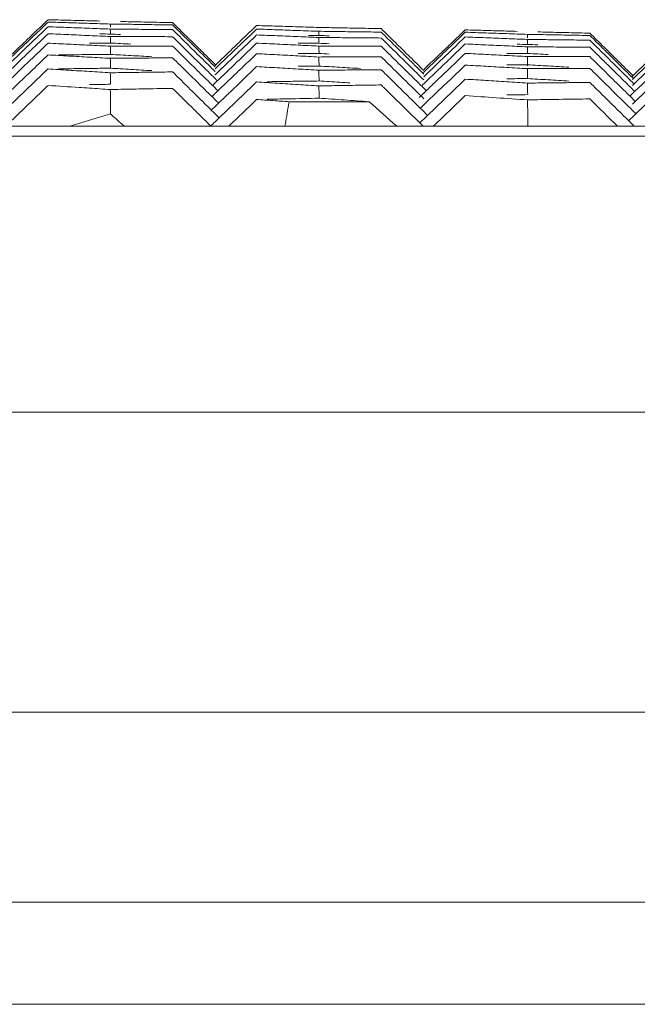
# Model space of a CAD drawing. Units: millimetres. Extents: x 10 to 4674, y 40 to 5366.
# Drawn here: x 4267 to 4297, y 741 to 790 of the extents above; entities that cross this region are included whole.
import ezdxf

# ---------------------------------------------------------------- set-up
doc = ezdxf.new("R2010")
doc.units = ezdxf.units.MM

msp = doc.modelspace()

# ---------------------------------------------------------------- linework, layer by layer
at = {"color": 7, "linetype": 'Continuous', "lineweight": 9}
for p, q in [((4280.017, 785.633), (4283.952, 785.633)), ((3709.463, 784.43), (4485.438, 784.43)), ((3708.963, 783.948), (4485.938, 783.948)), ((3708.491, 770.43), (4486.41, 770.43)), ((4257.602, 755.733), (4317.488, 755.733)), ((4310.832, 746.43), (4251.789, 746.43)), ((4248.665, 741.43), (4304.895, 741.43))]:
    msp.add_line(p, q, dxfattribs=at)
for points, start_tangent, end_tangent in [([(4268.206, 789.651), (4267.526, 789)], (-0.72227, -0.691611), (-0.72226, -0.691622)), ([(4268.206, 789.536), (4267.526, 788.885)], (-0.722252, -0.69163), (-0.722242, -0.691641)), ([(4268.206, 789.651), (4268.709, 789.638)], (0.999667, -0.025817), (0.999661, -0.026023)), ([(4268.206, 789.536), (4268.71, 789.52)], (0.999506, -0.031432), (0.999499, -0.031638)), ([(4268.709, 789.638), (4269.214, 789.625)], (0.999661, -0.026023), (0.999656, -0.02623)), ([(4268.71, 789.52), (4269.215, 789.504)], (0.999499, -0.031638), (0.999493, -0.031845)), ([(4269.214, 789.625), (4269.721, 789.612), (4270.744, 789.584)], (0.999656, -0.02623), (0.999639, -0.026856)), ([(4269.215, 789.504), (4269.723, 789.488), (4270.744, 789.455)], (0.999493, -0.031845), (0.999473, -0.032471)), ([(4270.744, 789.455), (4271.258, 789.438)], (0.999473, -0.032471), (0.999466, -0.032681)), ([(4271.258, 789.438), (4271.766, 789.431)], (0.9999, -0.014155), (0.999897, -0.014363)), ([(4271.26, 789.277), (4271.258, 789.438)], (-0.010675, 0.999943), (-0.010675, 0.999943)), ([(4271.761, 789.56), (4272.267, 789.55)], (0.9998, -0.019979), (0.999796, -0.020186)), ([(4271.766, 789.431), (4272.275, 789.424)], (0.999897, -0.014363), (0.999894, -0.014571)), ([(4272.267, 789.55), (4272.774, 789.54), (4273.796, 789.519)], (0.999796, -0.020186), (0.999783, -0.020812)), ([(4272.275, 789.424), (4272.783, 789.416), (4273.801, 789.401)], (0.999894, -0.014571), (0.999885, -0.015196)), ([(4273.796, 789.519), (4274.31, 789.508)], (0.999783, -0.020812), (0.999779, -0.021023)), ([(4273.801, 789.401), (4274.31, 789.393)], (0.999885, -0.015196), (0.999881, -0.015405)), ([(4274.31, 789.508), (4275.005, 788.824)], (0.712728, -0.701441), (0.712716, -0.701453)), ([(4274.31, 789.393), (4275.005, 788.709)], (0.712719, -0.70145), (0.712707, -0.701462)), ([(4267.526, 789), (4267.345, 788.826)], (-0.72226, -0.691622), (-0.722257, -0.691625)), ([(4268.206, 789.306), (4267.517, 788.646)], (-0.722216, -0.691668), (-0.722205, -0.691679)), ([(4268.206, 788.961), (4267.526, 788.31)], (-0.722162, -0.691724), (-0.722151, -0.691735)), ([(4268.206, 789.306), (4268.711, 789.288)], (0.999314, -0.037045), (0.999306, -0.037251)), ([(4268.206, 788.961), (4268.711, 788.94)], (0.99909, -0.042655), (0.999081, -0.042861)), ([(4268.711, 789.288), (4269.217, 789.269)], (0.999306, -0.037251), (0.999298, -0.037458)), ([(4268.711, 788.94), (4269.218, 788.918)], (0.999081, -0.042861), (0.999072, -0.043068)), ([(4269.217, 789.269), (4269.725, 789.25), (4270.745, 789.211)], (0.999298, -0.037458), (0.999275, -0.038083)), ([(4269.218, 788.918), (4269.726, 788.896), (4270.746, 788.852)], (0.999072, -0.043068), (0.999045, -0.043693)), ([(4270.745, 789.211), (4271.258, 789.191)], (0.999275, -0.038083), (0.999267, -0.038293)), ([(4271.258, 788.949), (4270.749, 788.952)], (-0.999989, 0.004591), (-0.99999, 0.004383)), ([(4271.258, 789.191), (4271.767, 789.187)], (0.999964, -0.008535), (0.999962, -0.008743)), ([(4271.261, 788.949), (4271.258, 789.191)], (-0.010647, 0.999943), (-0.010646, 0.999943)), ([(4271.763, 788.928), (4271.258, 788.949)], (-0.999099, 0.042435), (-0.999108, 0.042228)), ([(4271.767, 789.187), (4272.275, 789.182)], (0.999962, -0.008743), (0.99996, -0.008951)), ([(4272.275, 789.182), (4272.784, 789.178), (4273.801, 789.168)], (0.99996, -0.008951), (0.999954, -0.009576)), ([(4273.801, 789.168), (4274.31, 789.163)], (0.999954, -0.009576), (0.999952, -0.009785)), ([(4274.31, 789.163), (4275.005, 788.479)], (0.712701, -0.701468), (0.712689, -0.70148)), ([(4278.43, 788.906), (4277.655, 788.164)], (-0.722322, -0.691557), (-0.72231, -0.691569)), ([(4278.43, 789.366), (4277.741, 788.706)], (-0.722395, -0.691481), (-0.722384, -0.691492)), ([(4278.43, 789.193), (4277.751, 788.543)], (-0.722368, -0.691509), (-0.722357, -0.69152)), ([(4278.43, 789.366), (4278.933, 789.351)], (0.99955, -0.030002), (0.999544, -0.030208)), ([(4278.43, 789.193), (4278.934, 789.175)], (0.999366, -0.035615), (0.999358, -0.035822)), ([(4278.43, 788.906), (4278.935, 788.885)], (0.99915, -0.041226), (0.999141, -0.041433)), ([(4278.933, 789.351), (4279.439, 789.335)], (0.999544, -0.030208), (0.999537, -0.030415)), ([(4278.934, 789.175), (4279.44, 789.157)], (0.999358, -0.035822), (0.999351, -0.036029)), ([(4279.439, 789.335), (4279.946, 789.32), (4280.968, 789.288)], (0.999537, -0.030415), (0.999518, -0.031041)), ([(4279.44, 789.157), (4279.948, 789.139), (4280.969, 789.101)], (0.999351, -0.036029), (0.999328, -0.036654)), ([(4280.968, 789.288), (4281.482, 789.272)], (0.999518, -0.031041), (0.999512, -0.031251)), ([(4280.969, 789.101), (4281.482, 789.083)], (0.999328, -0.036654), (0.99932, -0.036864)), ([(4281.482, 789.272), (4281.987, 789.263)], (0.999832, -0.018342), (0.999828, -0.018549)), ([(4281.482, 789.083), (4281.992, 789.076)], (0.999919, -0.012723), (0.999916, -0.012932)), ([(4281.485, 788.881), (4281.482, 789.083)], (-0.01167, 0.999932), (-0.011669, 0.999932)), ([(4281.987, 789.263), (4282.493, 789.253)], (0.999828, -0.018549), (0.999824, -0.018756)), ([(4281.992, 789.076), (4282.501, 789.069)], (0.999916, -0.012932), (0.999914, -0.01314)), ([(4282.493, 789.253), (4283.001, 789.244), (4284.021, 789.224)], (0.999824, -0.018756), (0.999812, -0.019382)), ([(4282.501, 789.069), (4283.01, 789.063), (4284.027, 789.049)], (0.999914, -0.01314), (0.999905, -0.013765)), ([(4284.021, 789.224), (4284.534, 789.214)], (0.999812, -0.019382), (0.999808, -0.019592)), ([(4284.027, 789.049), (4284.534, 789.042)], (0.999905, -0.013765), (0.999902, -0.013973)), ([(4284.534, 789.214), (4285.23, 788.529)], (0.712559, -0.701613), (0.712547, -0.701624)), ([(4284.534, 789.042), (4285.23, 788.357)], (0.712545, -0.701626), (0.712534, -0.701638)), ([(4288.654, 789.152), (4287.975, 788.503)], (-0.72253, -0.691339), (-0.72252, -0.69135)), ([(4288.654, 789.037), (4287.975, 788.388)], (-0.722512, -0.691358), (-0.722502, -0.691369)), ([(4288.654, 789.152), (4289.158, 789.138)], (0.999592, -0.028572), (0.999586, -0.028778)), ([(4288.654, 789.037), (4289.158, 789.02)], (0.999415, -0.034186), (0.999408, -0.034392)), ([(4289.158, 789.138), (4289.663, 789.123)], (0.999586, -0.028778), (0.99958, -0.028985)), ([(4289.158, 789.02), (4289.664, 789.003)], (0.999408, -0.034392), (0.999401, -0.034599)), ([(4289.663, 789.123), (4290.17, 789.109), (4291.192, 789.078)], (0.99958, -0.028985), (0.999562, -0.029611)), ([(4289.664, 789.003), (4290.171, 788.985), (4291.193, 788.949)], (0.999401, -0.034599), (0.999379, -0.035225)), ([(4291.193, 788.949), (4291.706, 788.931)], (0.999379, -0.035225), (0.999372, -0.035435)), ([(4291.706, 788.931), (4292.217, 788.922)], (0.999857, -0.016911), (0.999853, -0.01712)), ([(4291.708, 788.77), (4291.706, 788.931)], (-0.012705, 0.999919), (-0.012705, 0.999919)), ([(4292.209, 789.052), (4292.714, 789.04)], (0.999742, -0.022735), (0.999737, -0.022942)), ([(4292.217, 788.922), (4292.728, 788.914)], (0.999853, -0.01712), (0.99985, -0.017329)), ([(4292.714, 789.04), (4293.222, 789.029), (4294.244, 789.005)], (0.999737, -0.022942), (0.999722, -0.023568)), ([(4292.728, 788.914), (4293.237, 788.905), (4294.252, 788.887)], (0.99985, -0.017329), (0.999839, -0.017954)), ([(4294.244, 789.005), (4294.758, 788.993)], (0.999722, -0.023568), (0.999717, -0.023779)), ([(4294.758, 788.993), (4295.454, 788.307)], (0.712396, -0.701777), (0.712385, -0.701789)), ([(4267.345, 788.826), (4266.846, 788.348)], (-0.722257, -0.691625), (-0.72225, -0.691633)), ([(4267.058, 788.436), (4266.846, 788.233)], (-0.722235, -0.691648), (-0.722231, -0.691652)), ([(4267.402, 788.766), (4267.058, 788.436)], (-0.72224, -0.691643), (-0.722235, -0.691648)), ([(4267.517, 788.646), (4267.173, 788.316)], (-0.722205, -0.691679), (-0.7222, -0.691684)), ([(4267.526, 788.885), (4267.402, 788.766)], (-0.722242, -0.691641), (-0.72224, -0.691643)), ([(4268.206, 788.502), (4267.526, 787.85)], (-0.722089, -0.6918), (-0.722079, -0.691811)), ([(4268.206, 788.502), (4268.712, 788.477)], (0.998835, -0.048262), (0.998825, -0.048469)), ([(4268.712, 788.477), (4269.218, 788.453)], (0.998825, -0.048469), (0.998815, -0.048676)), ([(4269.218, 788.453), (4269.726, 788.428), (4270.746, 788.378)], (0.998815, -0.048676), (0.998784, -0.0493)), ([(4270.75, 788.506), (4270.242, 788.505)], (-0.999999, -0.001239), (-0.999999, -0.001447)), ([(4270.746, 788.852), (4271.258, 788.829)], (0.999045, -0.043693), (0.999036, -0.043903)), ([(4271.258, 788.507), (4270.75, 788.506)], (-0.999999, -0.00103), (-0.999999, -0.001239)), ([(4271.262, 788.507), (4271.258, 788.829)], (-0.010632, 0.999943), (-0.01063, 0.999943)), ([(4271.258, 788.829), (4271.767, 788.828)], (0.999996, -0.002913), (0.999995, -0.003122)), ([(4271.764, 788.482), (4271.258, 788.507)], (-0.998845, 0.048042), (-0.998855, 0.047836)), ([(4272.27, 788.458), (4271.764, 788.482)], (-0.998835, 0.048249), (-0.998845, 0.048042)), ([(4271.767, 788.828), (4272.275, 788.826)], (0.999995, -0.003122), (0.999994, -0.00333)), ([(4272.275, 788.826), (4272.784, 788.824), (4273.801, 788.821)], (0.999994, -0.00333), (0.999992, -0.003955)), ([(4273.801, 788.821), (4274.31, 788.818)], (0.999992, -0.003955), (0.999991, -0.004164)), ([(4274.31, 788.818), (4275.005, 788.134)], (0.712674, -0.701495), (0.712663, -0.701507)), ([(4275.005, 788.824), (4275.172, 788.66)], (0.712716, -0.701453), (0.712713, -0.701455)), ([(4275.005, 788.709), (4275.115, 788.601)], (0.712707, -0.701462), (0.712705, -0.701464)), ([(4275.005, 788.479), (4275.345, 788.145)], (0.712689, -0.70148), (0.712684, -0.701486)), ([(4275.115, 788.601), (4275.46, 788.262)], (0.712705, -0.701464), (0.7127, -0.701469)), ([(4275.172, 788.66), (4275.517, 788.32)], (0.712713, -0.701455), (0.712708, -0.701461)), ([(4277.741, 788.706), (4277.425, 788.404)], (-0.722384, -0.691492), (-0.72238, -0.691497)), ([(4277.751, 788.543), (4277.511, 788.314)], (-0.722357, -0.69152), (-0.722354, -0.691524)), ([(4278.43, 788.504), (4277.751, 787.853)], (-0.722258, -0.691623), (-0.722248, -0.691634)), ([(4278.43, 788.504), (4278.936, 788.48)], (0.998903, -0.046834), (0.998893, -0.047041)), ([(4278.935, 788.885), (4279.442, 788.864)], (0.999141, -0.041433), (0.999133, -0.04164)), ([(4278.936, 788.48), (4279.442, 788.456)], (0.998893, -0.047041), (0.998883, -0.047248)), ([(4279.442, 788.864), (4279.949, 788.843), (4280.97, 788.8)], (0.999133, -0.04164), (0.999106, -0.042265)), ([(4279.442, 788.456), (4279.95, 788.432), (4280.97, 788.383)], (0.998883, -0.047248), (0.998853, -0.047872)), ([(4280.973, 788.497), (4280.465, 788.499)], (-0.999996, 0.00295), (-0.999996, 0.002742)), ([(4280.97, 788.8), (4281.482, 788.778)], (0.999106, -0.042265), (0.999098, -0.042474)), ([(4281.482, 788.496), (4280.973, 788.497)], (-0.999995, 0.003159), (-0.999996, 0.00295)), ([(4281.482, 788.881), (4280.974, 788.885)], (-0.999961, 0.00878), (-0.999963, 0.008572)), ([(4281.987, 788.86), (4281.482, 788.881)], (-0.999159, 0.041006), (-0.999167, 0.0408)), ([(4281.486, 788.496), (4281.482, 788.778)], (-0.011643, 0.999932), (-0.011641, 0.999932)), ([(4281.482, 788.778), (4281.991, 788.774)], (0.999975, -0.007102), (0.999973, -0.007311)), ([(4281.988, 788.472), (4281.482, 788.496)], (-0.998913, 0.046614), (-0.998923, 0.046408)), ([(4281.991, 788.774), (4282.5, 788.771)], (0.999973, -0.007311), (0.999972, -0.007519)), ([(4282.5, 788.771), (4283.008, 788.767), (4284.026, 788.759)], (0.999972, -0.007519), (0.999967, -0.008144)), ([(4284.026, 788.759), (4284.534, 788.754)], (0.999967, -0.008144), (0.999965, -0.008353)), ([(4284.534, 788.754), (4285.31, 787.99)], (0.712523, -0.701649), (0.71251, -0.701662)), ([(4285.23, 788.529), (4285.54, 788.224)], (0.712547, -0.701624), (0.712542, -0.701629)), ([(4287.975, 788.503), (4287.793, 788.328)], (-0.72252, -0.69135), (-0.722517, -0.691353)), ([(4288.654, 788.807), (4287.965, 788.148)], (-0.722476, -0.691396), (-0.722465, -0.691407)), ([(4288.654, 788.463), (4287.975, 787.813)], (-0.722421, -0.691453), (-0.722411, -0.691464)), ([(4288.654, 788.807), (4289.159, 788.787)], (0.999208, -0.039797), (0.9992, -0.040004)), ([(4288.654, 788.463), (4289.159, 788.44)], (0.998969, -0.045406), (0.998959, -0.045613)), ([(4289.159, 788.787), (4289.665, 788.767)], (0.9992, -0.040004), (0.999191, -0.040211)), ([(4289.159, 788.44), (4289.666, 788.416)], (0.998959, -0.045613), (0.99895, -0.04582)), ([(4289.665, 788.767), (4290.173, 788.747), (4291.194, 788.705)], (0.999191, -0.040211), (0.999166, -0.040836)), ([(4289.666, 788.416), (4290.174, 788.393), (4291.194, 788.346)], (0.99895, -0.04582), (0.998921, -0.046444)), ([(4291.194, 788.705), (4291.706, 788.684)], (0.999166, -0.040836), (0.999157, -0.041046)), ([(4291.706, 788.442), (4291.197, 788.446)], (-0.999973, 0.007348), (-0.999975, 0.00714)), ([(4291.709, 788.442), (4291.706, 788.684)], (-0.012666, 0.99992), (-0.012664, 0.99992)), ([(4291.706, 788.684), (4292.215, 788.678)], (0.999936, -0.011291), (0.999934, -0.0115)), ([(4292.211, 788.419), (4291.706, 788.442)], (-0.998979, 0.045186), (-0.998988, 0.04498)), ([(4292.215, 788.678), (4292.724, 788.672)], (0.999934, -0.0115), (0.999931, -0.011708)), ([(4292.724, 788.672), (4293.233, 788.666), (4294.25, 788.654)], (0.999931, -0.011708), (0.999924, -0.012333)), ([(4294.25, 788.654), (4294.758, 788.648)], (0.999924, -0.012333), (0.999921, -0.012541)), ([(4294.252, 788.887), (4294.758, 788.878)], (0.999839, -0.017954), (0.999835, -0.018161)), ([(4294.758, 788.878), (4295.454, 788.192)], (0.712387, -0.701786), (0.712376, -0.701798)), ([(4294.758, 788.648), (4295.454, 787.962)], (0.71237, -0.701805), (0.712358, -0.701816)), ([(4266.846, 788.348), (4266.165, 787.697)], (-0.72225, -0.691633), (-0.722239, -0.691643)), ([(4266.846, 788.233), (4266.165, 787.582)], (-0.722231, -0.691652), (-0.722221, -0.691662)), ([(4266.846, 788.003), (4266.165, 787.352)], (-0.722195, -0.691689), (-0.722185, -0.6917)), ([(4267.173, 788.316), (4266.846, 788.003)], (-0.7222, -0.691684), (-0.722195, -0.691689)), ([(4267.345, 788.136), (4266.846, 787.658)], (-0.722148, -0.691738), (-0.722141, -0.691746)), ([(4267.526, 788.31), (4267.345, 788.136)], (-0.722151, -0.691735), (-0.722148, -0.691738)), ([(4270.241, 787.942), (4269.732, 787.938), (4268.715, 787.931)], (-0.999975, -0.00707), (-0.99997, -0.007695)), ([(4270.749, 787.946), (4270.241, 787.942)], (-0.999976, -0.006861), (-0.999975, -0.00707)), ([(4270.746, 788.378), (4271.258, 788.352)], (0.998784, -0.0493), (0.998774, -0.049509)), ([(4271.258, 787.949), (4270.749, 787.946)], (-0.999978, -0.006653), (-0.999976, -0.006861)), ([(4271.258, 788.352), (4271.767, 788.354)], (0.999996, 0.002709), (0.999997, 0.0025)), ([(4271.263, 787.949), (4271.258, 788.352)], (-0.010629, 0.999944), (-0.010627, 0.999944)), ([(4271.764, 787.922), (4271.258, 787.949)], (-0.99856, 0.053647), (-0.998571, 0.05344)), ([(4271.767, 788.354), (4272.276, 788.355)], (0.999997, 0.0025), (0.999997, 0.002292)), ([(4272.276, 788.355), (4272.785, 788.356), (4273.802, 788.358)], (0.999997, 0.002292), (0.999999, 0.001666)), ([(4273.802, 788.358), (4274.31, 788.359)], (0.999999, 0.001666), (0.999999, 0.001458)), ([(4274.31, 788.359), (4275.005, 787.675)], (0.712639, -0.701531), (0.712627, -0.701543)), ([(4275.005, 788.134), (4275.172, 787.97)], (0.712663, -0.701507), (0.71266, -0.70151)), ([(4275.172, 787.97), (4275.575, 787.574)], (0.71266, -0.70151), (0.712653, -0.701517)), ([(4275.345, 788.145), (4275.7, 787.796)], (0.712684, -0.701486), (0.712678, -0.701492)), ([(4275.46, 788.262), (4275.7, 788.026)], (0.7127, -0.701469), (0.712696, -0.701473)), ([(4275.517, 788.32), (4275.7, 788.141)], (0.712708, -0.701461), (0.712705, -0.701464)), ([(4275.7, 788.141), (4276.415, 787.437)], (0.712705, -0.701464), (0.712693, -0.701476)), ([(4275.7, 788.026), (4276.394, 787.342)], (0.712696, -0.701473), (0.712684, -0.701485)), ([(4277.071, 788.064), (4276.391, 787.414)], (-0.722374, -0.691502), (-0.722364, -0.691513)), ([(4277.425, 788.404), (4277.071, 788.064)], (-0.72238, -0.691497), (-0.722374, -0.691502)), ([(4277.511, 788.314), (4277.071, 787.892)], (-0.722354, -0.691524), (-0.722347, -0.691531)), ([(4277.655, 788.164), (4277.282, 787.806)], (-0.72231, -0.691569), (-0.722305, -0.691575)), ([(4278.43, 787.986), (4277.751, 787.335)], (-0.722177, -0.691709), (-0.722166, -0.69172)), ([(4278.43, 787.986), (4278.936, 787.96)], (0.998624, -0.052439), (0.998613, -0.052646)), ([(4278.936, 787.96), (4279.443, 787.933)], (0.998613, -0.052646), (0.998602, -0.052853)), ([(4279.443, 787.933), (4279.951, 787.906), (4280.971, 787.851)], (0.998602, -0.052853), (0.998569, -0.053477)), ([(4280.974, 787.994), (4280.466, 787.993)], (-0.999996, -0.002672), (-0.999996, -0.00288)), ([(4280.97, 788.383), (4281.482, 788.359)], (0.998853, -0.047872), (0.998843, -0.048081)), ([(4281.482, 787.996), (4280.974, 787.994)], (-0.999997, -0.002463), (-0.999996, -0.002672)), ([(4281.487, 787.996), (4281.482, 788.359)], (-0.011628, 0.999932), (-0.011626, 0.999932)), ([(4281.482, 788.359), (4281.991, 788.358)], (0.999999, -0.001481), (0.999999, -0.001689)), ([(4281.988, 787.969), (4281.482, 787.996)], (-0.998636, 0.05222), (-0.998646, 0.052013)), ([(4281.991, 788.358), (4282.499, 788.357)], (0.999999, -0.001689), (0.999998, -0.001897)), ([(4282.499, 788.357), (4283.008, 788.356), (4284.025, 788.353)], (0.999998, -0.001897), (0.999997, -0.002523)), ([(4284.025, 788.353), (4284.534, 788.352)], (0.999997, -0.002523), (0.999996, -0.002731)), ([(4284.534, 788.352), (4285.23, 787.667)], (0.712492, -0.70168), (0.71248, -0.701692)), ([(4285.23, 788.357), (4285.454, 788.136)], (0.712534, -0.701638), (0.71253, -0.701642)), ([(4285.31, 787.99), (4285.684, 787.622)], (0.71251, -0.701662), (0.712504, -0.701668)), ([(4285.454, 788.136), (4285.925, 787.672)], (0.71253, -0.701642), (0.712522, -0.70165)), ([(4285.54, 788.224), (4285.925, 787.845)], (0.712542, -0.701629), (0.712536, -0.701636)), ([(4287.793, 788.328), (4287.296, 787.853)], (-0.722517, -0.691353), (-0.72251, -0.691361)), ([(4287.506, 787.938), (4287.296, 787.738)], (-0.722495, -0.691376), (-0.722492, -0.69138)), ([(4287.85, 788.268), (4287.506, 787.938)], (-0.7225, -0.691371), (-0.722495, -0.691376)), ([(4287.965, 788.148), (4287.621, 787.818)], (-0.722465, -0.691407), (-0.72246, -0.691413)), ([(4288.654, 788.003), (4287.749, 787.136)], (-0.722348, -0.69153), (-0.722334, -0.691544)), ([(4287.975, 788.388), (4287.85, 788.268)], (-0.722502, -0.691369), (-0.7225, -0.691371)), ([(4288.654, 788.003), (4289.16, 787.977)], (0.998698, -0.051012), (0.998687, -0.051218)), ([(4289.16, 787.977), (4289.667, 787.951)], (0.998687, -0.051218), (0.998677, -0.051425)), ([(4289.667, 787.951), (4290.175, 787.925), (4291.194, 787.872)], (0.998677, -0.051425), (0.998645, -0.05205)), ([(4291.198, 788), (4290.689, 788.001)], (-0.999999, 0.001518), (-0.999999, 0.001309)), ([(4291.194, 788.346), (4291.706, 788.322)], (0.998921, -0.046444), (0.998911, -0.046654)), ([(4291.706, 787.999), (4291.198, 788)], (-0.999999, 0.001726), (-0.999999, 0.001518)), ([(4291.71, 787.999), (4291.706, 788.322)], (-0.012639, 0.99992), (-0.012637, 0.99992)), ([(4291.706, 788.322), (4292.215, 788.319)], (0.999984, -0.00567), (0.999983, -0.005878)), ([(4292.212, 787.974), (4291.706, 787.999)], (-0.998709, 0.050792), (-0.99872, 0.050586)), ([(4292.718, 787.948), (4292.212, 787.974)], (-0.998699, 0.050999), (-0.998709, 0.050792)), ([(4292.215, 788.319), (4292.723, 788.316)], (0.999983, -0.005878), (0.999981, -0.006087)), ([(4292.723, 788.316), (4293.232, 788.313), (4294.249, 788.306)], (0.999981, -0.006087), (0.999977, -0.006712)), ([(4294.249, 788.306), (4294.758, 788.303)], (0.999977, -0.006712), (0.999976, -0.006921)), ([(4294.758, 788.303), (4295.454, 787.617)], (0.712343, -0.701832), (0.712331, -0.701843)), ([(4295.454, 788.307), (4295.62, 788.143)], (0.712385, -0.701789), (0.712382, -0.701792)), ([(4295.454, 788.192), (4295.563, 788.085)], (0.712376, -0.701798), (0.712374, -0.7018)), ([(4295.454, 787.962), (4295.793, 787.628)], (0.712358, -0.701816), (0.712352, -0.701822)), ([(4295.563, 788.085), (4295.908, 787.745)], (0.712374, -0.7018), (0.712368, -0.701806)), ([(4295.62, 788.143), (4295.965, 787.803)], (0.712382, -0.701792), (0.712376, -0.701798)), ([(4266.846, 787.658), (4266.166, 787.007)], (-0.722141, -0.691746), (-0.72213, -0.691757)), ([(4267.172, 787.511), (4266.846, 787.198)], (-0.722073, -0.691817), (-0.722068, -0.691822)), ([(4267.526, 787.85), (4267.172, 787.511)], (-0.722079, -0.691811), (-0.722073, -0.691817)), ([(4268.206, 787.927), (4267.46, 787.211)], (-0.721999, -0.691895), (-0.721987, -0.691907)), ([(4268.206, 787.927), (4268.712, 787.899)], (0.998548, -0.053866), (0.998537, -0.054073)), ([(4268.712, 787.899), (4269.219, 787.872)], (0.998537, -0.054073), (0.998526, -0.05428)), ([(4269.219, 787.872), (4269.727, 787.844), (4270.746, 787.788)], (0.998526, -0.05428), (0.998492, -0.054904)), ([(4270.746, 787.788), (4271.258, 787.76)], (0.998492, -0.054904), (0.99848, -0.055113)), ([(4271.258, 787.76), (4271.767, 787.764)], (0.999965, 0.008331), (0.999967, 0.008123)), ([(4271.263, 787.276), (4271.258, 787.76)], (-0.010639, 0.999943), (-0.010637, 0.999943)), ([(4273.288, 787.84), (4272.779, 787.867), (4271.764, 787.922)], (-0.998526, 0.054269), (-0.99856, 0.053647)), ([(4271.767, 787.764), (4272.275, 787.769)], (0.999967, 0.008123), (0.999969, 0.007915)), ([(4272.275, 787.769), (4272.784, 787.772), (4273.801, 787.78)], (0.999969, 0.007915), (0.999973, 0.007289)), ([(4273.801, 787.78), (4274.31, 787.784)], (0.999973, 0.007289), (0.999975, 0.007081)), ([(4274.31, 787.784), (4275.058, 787.048)], (0.712594, -0.701577), (0.712582, -0.701589)), ([(4275.005, 787.675), (4275.345, 787.34)], (0.712627, -0.701543), (0.712621, -0.701549)), ([(4275.575, 787.574), (4275.7, 787.451)], (0.712653, -0.701517), (0.712651, -0.701519)), ([(4275.7, 787.796), (4276.394, 787.112)], (0.712678, -0.701492), (0.712666, -0.701503)), ([(4275.7, 787.451), (4276.394, 786.767)], (0.712651, -0.701519), (0.71264, -0.70153)), ([(4277.071, 787.892), (4276.391, 787.241)], (-0.722347, -0.691531), (-0.722336, -0.691542)), ([(4277.071, 787.604), (4276.392, 786.954)], (-0.722301, -0.691578), (-0.722291, -0.691589)), ([(4277.282, 787.806), (4277.071, 787.604)], (-0.722305, -0.691575), (-0.722301, -0.691578)), ([(4277.483, 787.596), (4277.071, 787.202)], (-0.722244, -0.691638), (-0.722238, -0.691645)), ([(4277.751, 787.853), (4277.483, 787.596)], (-0.722248, -0.691634), (-0.722244, -0.691638)), ([(4280.971, 787.851), (4281.482, 787.824)], (0.998569, -0.053477), (0.998558, -0.053686)), ([(4281.482, 787.824), (4281.991, 787.826)], (0.999991, 0.004142), (0.999992, 0.003933)), ([(4281.487, 787.38), (4281.482, 787.824)], (-0.011627, 0.999932), (-0.011624, 0.999932)), ([(4281.991, 787.826), (4282.5, 787.828)], (0.999992, 0.003933), (0.999993, 0.003725)), ([(4282.5, 787.828), (4283.009, 787.83), (4284.026, 787.833)], (0.999993, 0.003725), (0.999995, 0.003099)), ([(4284.026, 787.833), (4284.534, 787.835)], (0.999995, 0.003099), (0.999996, 0.002891)), ([(4284.534, 787.835), (4285.23, 787.15)], (0.712452, -0.701721), (0.71244, -0.701733)), ([(4285.23, 787.667), (4285.483, 787.418)], (0.71248, -0.701692), (0.712476, -0.701696)), ([(4285.684, 787.622), (4285.925, 787.385)], (0.712504, -0.701668), (0.7125, -0.701672)), ([(4285.925, 787.845), (4286.62, 787.16)], (0.712536, -0.701636), (0.712524, -0.701648)), ([(4285.925, 787.672), (4286.62, 786.988)], (0.712522, -0.70165), (0.712511, -0.701661)), ([(4287.296, 787.738), (4286.618, 787.088), (4286.567, 787.04)], (-0.722492, -0.69138), (-0.72248, -0.691391)), ([(4287.296, 787.853), (4286.617, 787.203), (4286.597, 787.183)], (-0.72251, -0.691361), (-0.722499, -0.691372)), ([(4287.296, 787.508), (4286.618, 786.858)], (-0.722455, -0.691418), (-0.722445, -0.691429)), ([(4287.621, 787.818), (4287.296, 787.508)], (-0.72246, -0.691413), (-0.722455, -0.691418)), ([(4287.793, 787.638), (4287.296, 787.163)], (-0.722408, -0.691467), (-0.7224, -0.691475)), ([(4287.975, 787.813), (4287.793, 787.638)], (-0.722411, -0.691464), (-0.722408, -0.691467)), ([(4291.194, 787.872), (4291.706, 787.845)], (0.998645, -0.05205), (0.998634, -0.052259)), ([(4291.712, 787.388), (4291.706, 787.845)], (-0.012626, 0.99992), (-0.012623, 0.99992)), ([(4291.706, 787.845), (4292.215, 787.845)], (1, -0.000048), (1, -0.000256)), ([(4292.215, 787.845), (4292.723, 787.845)], (1, -0.000256), (1, -0.000465)), ([(4292.723, 787.845), (4293.232, 787.844), (4294.249, 787.843)], (1, -0.000465), (0.999999, -0.00109)), ([(4294.249, 787.843), (4294.758, 787.843)], (0.999999, -0.00109), (0.999999, -0.001298)), ([(4294.758, 787.843), (4295.454, 787.157)], (0.712307, -0.701868), (0.712296, -0.70188)), ([(4295.454, 787.617), (4295.62, 787.453)], (0.712331, -0.701843), (0.712328, -0.701846)), ([(4295.62, 787.453), (4296.023, 787.057)], (0.712328, -0.701846), (0.712322, -0.701853)), ([(4295.793, 787.628), (4296.15, 787.276)], (0.712352, -0.701822), (0.712346, -0.701828)), ([(4295.908, 787.745), (4296.15, 787.506)], (0.712368, -0.701806), (0.712364, -0.70181)), ([(4295.965, 787.803), (4296.15, 787.621)], (0.712376, -0.701798), (0.712373, -0.701801)), ([(4296.15, 787.621), (4296.867, 786.915)], (0.712373, -0.701801), (0.712361, -0.701813)), ([(4296.15, 787.506), (4296.846, 786.82), (4296.897, 786.771)], (0.712364, -0.70181), (0.712352, -0.701823)), ([(4297.522, 787.541), (4296.844, 786.892), (4296.808, 786.858)], (-0.722629, -0.691236), (-0.722618, -0.691247)), ([(4266.846, 787.198), (4266.166, 786.546)], (-0.722068, -0.691822), (-0.722058, -0.691833)), ([(4267.46, 787.211), (4266.846, 786.623)], (-0.721987, -0.691907), (-0.721978, -0.691916)), ([(4268.206, 787.237), (4267.526, 786.585)], (-0.72189, -0.692008), (-0.721879, -0.692019)), ([(4268.206, 787.237), (4268.712, 787.207)], (0.99823, -0.059467), (0.998218, -0.059674)), ([(4268.712, 787.207), (4269.219, 787.176)], (0.998218, -0.059674), (0.998206, -0.059881)), ([(4270.24, 787.264), (4269.731, 787.257), (4268.714, 787.244)], (-0.999919, -0.012693), (-0.999911, -0.013318)), ([(4269.219, 787.176), (4269.727, 787.146), (4270.746, 787.084)], (0.998206, -0.059881), (0.998168, -0.060504)), ([(4270.749, 787.27), (4270.24, 787.264)], (-0.999922, -0.012484), (-0.999919, -0.012693)), ([(4270.746, 787.084), (4271.258, 787.053)], (0.998168, -0.060504), (0.998155, -0.060713)), ([(4271.258, 787.276), (4270.749, 787.27)], (-0.999925, -0.012276), (-0.999922, -0.012484)), ([(4271.764, 787.246), (4271.258, 787.276)], (-0.998243, 0.059248), (-0.998256, 0.059042)), ([(4271.258, 787.053), (4271.767, 787.06)], (0.999903, 0.013954), (0.999906, 0.013746)), ([(4271.264, 786.489), (4271.258, 787.053)], (-0.010662, 0.999943), (-0.010659, 0.999943)), ([(4273.288, 787.155), (4272.779, 787.186), (4271.764, 787.246)], (-0.998206, 0.05987), (-0.998243, 0.059248)), ([(4271.767, 787.06), (4272.275, 787.067)], (0.999906, 0.013746), (0.999908, 0.013538)), ([(4272.275, 787.067), (4272.784, 787.074), (4273.801, 787.087)], (0.999908, 0.013538), (0.999917, 0.012912)), ([(4273.801, 787.087), (4274.31, 787.094)], (0.999917, 0.012912), (0.999919, 0.012704)), ([(4274.31, 787.094), (4275.005, 786.41)], (0.712541, -0.701631), (0.712529, -0.701643)), ([(4275.058, 787.048), (4275.7, 786.415)], (0.712582, -0.701589), (0.712571, -0.7016)), ([(4275.345, 787.34), (4275.7, 786.991)], (0.712621, -0.701549), (0.712615, -0.701555)), ([(4275.7, 786.991), (4276.395, 786.307)], (0.712615, -0.701555), (0.712604, -0.701567)), ([(4277.071, 787.202), (4276.392, 786.551)], (-0.722238, -0.691645), (-0.722227, -0.691656)), ([(4277.751, 787.335), (4277.31, 786.913)], (-0.722166, -0.69172), (-0.722159, -0.691727)), ([(4278.43, 787.354), (4277.751, 786.703)], (-0.722077, -0.691813), (-0.722066, -0.691824)), ([(4278.43, 787.354), (4278.936, 787.324)], (0.998314, -0.058041), (0.998302, -0.058247)), ([(4278.936, 787.324), (4279.443, 787.295)], (0.998302, -0.058247), (0.99829, -0.058454)), ([(4279.443, 787.295), (4279.951, 787.265), (4280.971, 787.205)], (0.99829, -0.058454), (0.998253, -0.059078)), ([(4280.974, 787.376), (4280.465, 787.372)], (-0.999966, -0.008295), (-0.999964, -0.008503)), ([(4280.971, 787.205), (4281.482, 787.174)], (0.998253, -0.059078), (0.998241, -0.059287)), ([(4281.482, 787.38), (4280.974, 787.376)], (-0.999967, -0.008086), (-0.999966, -0.008295)), ([(4281.988, 787.351), (4281.482, 787.38)], (-0.998327, 0.057822), (-0.998339, 0.057615)), ([(4281.482, 787.174), (4281.991, 787.179)], (0.999952, 0.009765), (0.999954, 0.009556)), ([(4281.488, 786.65), (4281.482, 787.174)], (-0.011638, 0.999932), (-0.011635, 0.999932)), ([(4283.512, 787.262), (4283.003, 787.292), (4281.988, 787.351)], (-0.998291, 0.058444), (-0.998327, 0.057822)), ([(4281.991, 787.179), (4282.5, 787.184)], (0.999954, 0.009556), (0.999956, 0.009348)), ([(4282.5, 787.184), (4283.008, 787.189), (4284.026, 787.198)], (0.999956, 0.009348), (0.999962, 0.008723)), ([(4284.026, 787.198), (4284.534, 787.202)], (0.999962, 0.008723), (0.999964, 0.008514)), ([(4284.534, 787.202), (4285.023, 786.721)], (0.712403, -0.701771), (0.712395, -0.701779)), ([(4285.23, 787.15), (4285.925, 786.465)], (0.71244, -0.701733), (0.712429, -0.701745)), ([(4285.483, 787.418), (4285.925, 786.982)], (0.712476, -0.701696), (0.712469, -0.701704)), ([(4285.925, 787.385), (4286.62, 786.7)], (0.7125, -0.701672), (0.712488, -0.701684)), ([(4285.925, 786.982), (4286.621, 786.297)], (0.712469, -0.701704), (0.712457, -0.701716)), ([(4287.296, 787.163), (4286.618, 786.513)], (-0.7224, -0.691475), (-0.72239, -0.691486)), ([(4287.62, 787.013), (4287.297, 786.703)], (-0.722332, -0.691546), (-0.722327, -0.691551)), ([(4287.749, 787.136), (4287.62, 787.013)], (-0.722334, -0.691544), (-0.722332, -0.691546)), ([(4288.654, 787.428), (4287.975, 786.778)], (-0.722257, -0.691625), (-0.722246, -0.691636)), ([(4288.654, 787.428), (4289.16, 787.399)], (0.998396, -0.056614), (0.998384, -0.056821)), ([(4289.16, 787.399), (4289.667, 787.37)], (0.998384, -0.056821), (0.998373, -0.057028)), ([(4289.667, 787.37), (4290.175, 787.341), (4291.195, 787.282)], (0.998373, -0.057028), (0.998337, -0.057651)), ([(4291.198, 787.44), (4290.69, 787.437)], (-0.999992, -0.004105), (-0.999991, -0.004313)), ([(4291.195, 787.282), (4291.706, 787.253)], (0.998337, -0.057651), (0.998325, -0.05786)), ([(4291.706, 787.442), (4291.198, 787.44)], (-0.999992, -0.003897), (-0.999992, -0.004105)), ([(4292.212, 787.413), (4291.706, 787.442)], (-0.998409, 0.056395), (-0.99842, 0.056189)), ([(4291.706, 787.253), (4292.215, 787.256)], (0.999984, 0.005575), (0.999986, 0.005367)), ([(4291.712, 786.769), (4291.706, 787.253)], (-0.012625, 0.99992), (-0.012622, 0.99992)), ([(4293.736, 787.327), (4293.227, 787.356), (4292.212, 787.413)], (-0.998373, 0.057017), (-0.998409, 0.056395)), ([(4292.215, 787.256), (4292.724, 787.258)], (0.999986, 0.005367), (0.999987, 0.005158)), ([(4292.724, 787.258), (4293.233, 787.261), (4294.25, 787.266)], (0.999987, 0.005158), (0.99999, 0.004533)), ([(4294.25, 787.266), (4294.758, 787.268)], (0.99999, 0.004533), (0.999991, 0.004324)), ([(4294.758, 787.268), (4295.506, 786.531)], (0.712263, -0.701913), (0.71225, -0.701926)), ([(4295.454, 787.157), (4295.793, 786.823)], (0.712296, -0.70188), (0.71229, -0.701885)), ([(4296.023, 787.057), (4296.151, 786.931)], (0.712322, -0.701853), (0.71232, -0.701855)), ([(4296.15, 787.276), (4296.846, 786.59), (4296.926, 786.511)], (0.712346, -0.701828), (0.712333, -0.701841)), ([(4297.522, 787.369), (4296.844, 786.72)], (-0.722602, -0.691265), (-0.722592, -0.691275)), ([(4297.522, 787.081), (4296.844, 786.432)], (-0.722556, -0.691312), (-0.722546, -0.691323)), ([(4266.846, 786.623), (4266.166, 785.971)], (-0.721978, -0.691916), (-0.721967, -0.691927)), ([(4267.526, 786.585), (4266.846, 785.933)], (-0.721879, -0.692019), (-0.721869, -0.69203)), ([(4271.258, 786.489), (4270.242, 786.47)], (-0.99984, -0.017899), (-0.999832, -0.018315)), ([(4276.392, 786.551), (4276.267, 786.432)], (-0.722227, -0.691656), (-0.722225, -0.691658)), ([(4277.071, 786.684), (4276.392, 786.034)], (-0.722156, -0.69173), (-0.722145, -0.691741)), ([(4276.394, 786.767), (4276.504, 786.659)], (0.71264, -0.70153), (0.712638, -0.701532)), ([(4277.31, 786.913), (4277.071, 786.684)], (-0.722159, -0.691727), (-0.722156, -0.69173)), ([(4277.626, 786.583), (4277.071, 786.052)], (-0.722064, -0.691826), (-0.722056, -0.691835)), ([(4277.751, 786.703), (4277.626, 786.583)], (-0.722066, -0.691824), (-0.722064, -0.691826)), ([(4278.43, 786.606), (4277.751, 785.955)], (-0.721958, -0.691937), (-0.721948, -0.691948)), ([(4278.43, 786.606), (4278.936, 786.574)], (0.997973, -0.063639), (0.99796, -0.063845)), ([(4278.936, 786.574), (4279.443, 786.542)], (0.99796, -0.063845), (0.997947, -0.064052)), ([(4280.464, 786.636), (4279.955, 786.629), (4278.938, 786.614)], (-0.9999, -0.014127), (-0.999891, -0.014752)), ([(4279.443, 786.542), (4279.951, 786.509), (4280.971, 786.443)], (0.997947, -0.064052), (0.997906, -0.064675)), ([(4280.973, 786.643), (4280.464, 786.636)], (-0.999903, -0.013918), (-0.9999, -0.014127)), ([(4281.482, 786.65), (4280.973, 786.643)], (-0.999906, -0.01371), (-0.999903, -0.013918)), ([(4281.988, 786.618), (4281.482, 786.65)], (-0.997987, 0.06342), (-0.998, 0.063213)), ([(4283.003, 786.553), (4281.988, 786.618)], (-0.997961, 0.063834), (-0.997987, 0.06342)), ([(4285.023, 786.721), (4285.23, 786.517)], (0.712395, -0.701779), (0.712391, -0.701783)), ([(4285.23, 786.517), (4285.925, 785.832)], (0.712391, -0.701783), (0.71238, -0.701794)), ([(4286.618, 786.513), (4286.508, 786.408)], (-0.72239, -0.691486), (-0.722388, -0.691488)), ([(4287.297, 786.703), (4286.844, 786.27)], (-0.722327, -0.691551), (-0.72232, -0.691559)), ([(4287.975, 786.778), (4287.297, 786.128)], (-0.722246, -0.691636), (-0.722236, -0.691647)), ([(4288.654, 786.738), (4287.975, 786.088)], (-0.722147, -0.69174), (-0.722137, -0.69175)), ([(4288.654, 786.738), (4289.16, 786.706)], (0.998063, -0.062213), (0.99805, -0.06242)), ([(4289.16, 786.706), (4289.667, 786.675)], (0.99805, -0.06242), (0.998037, -0.062627)), ([(4289.667, 786.675), (4290.175, 786.643), (4291.195, 786.578)], (0.998037, -0.062627), (0.997998, -0.06325)), ([(4291.198, 786.764), (4290.689, 786.759)], (-0.999953, -0.009728), (-0.999951, -0.009937)), ([(4291.195, 786.578), (4291.706, 786.546)], (0.997998, -0.06325), (0.997984, -0.063458)), ([(4291.706, 786.769), (4291.198, 786.764)], (-0.999955, -0.00952), (-0.999953, -0.009728)), ([(4292.212, 786.738), (4291.706, 786.769)], (-0.998077, 0.061994), (-0.998089, 0.061788)), ([(4291.706, 786.546), (4292.215, 786.551)], (0.999937, 0.011199), (0.99994, 0.01099)), ([(4291.713, 785.981), (4291.706, 786.546)], (-0.012636, 0.99992), (-0.012634, 0.99992)), ([(4293.736, 786.642), (4293.227, 786.674), (4292.212, 786.738)], (-0.998038, 0.062616), (-0.998077, 0.061994)), ([(4292.215, 786.551), (4292.724, 786.557)], (0.99994, 0.01099), (0.999942, 0.010782)), ([(4292.724, 786.557), (4293.232, 786.562), (4294.25, 786.573)], (0.999942, 0.010782), (0.999948, 0.010156)), ([(4294.25, 786.573), (4294.758, 786.578)], (0.999948, 0.010156), (0.999951, 0.009948)), ([(4294.758, 786.578), (4295.455, 785.892)], (0.712209, -0.701967), (0.712197, -0.701979)), ([(4295.506, 786.531), (4296.151, 785.896)], (0.71225, -0.701926), (0.712239, -0.701937)), ([(4295.793, 786.823), (4296.151, 786.471)], (0.71229, -0.701885), (0.712284, -0.701891)), ([(4296.151, 786.931), (4296.847, 786.245)], (0.71232, -0.701855), (0.712308, -0.701867)), ([(4297.522, 786.678), (4296.844, 786.03)], (-0.722492, -0.691379), (-0.722482, -0.69139)), ([(4268.206, 786.432), (4267.526, 785.78)], (-0.721763, -0.692141), (-0.721752, -0.692151)), ([(4270.236, 786.299), (4269.726, 786.332), (4268.206, 786.432)], (-0.997827, 0.065892), (-0.997881, 0.065065)), ([(4271.258, 786.231), (4270.236, 786.299)], (-0.997799, 0.06631), (-0.997827, 0.065892)), ([(4271.258, 786.231), (4272.276, 786.251)], (0.999808, 0.019577), (0.999816, 0.01916)), ([(4271.271, 785.029), (4271.258, 786.231)], (-0.010699, 0.999943), (-0.010694, 0.999943)), ([(4272.276, 786.251), (4272.785, 786.261), (4274.31, 786.289)], (0.999816, 0.01916), (0.999832, 0.018327)), ([(4274.31, 786.289), (4275.221, 785.392)], (0.712478, -0.701694), (0.712463, -0.70171)), ([(4275.005, 786.41), (4275.7, 785.725)], (0.712529, -0.701643), (0.712517, -0.701654)), ([(4275.7, 786.415), (4276.395, 785.731)], (0.712571, -0.7016), (0.712559, -0.701612)), ([(4276.392, 786.034), (4276.238, 785.886)], (-0.722145, -0.691741), (-0.722143, -0.691744)), ([(4276.395, 786.307), (4276.534, 786.17)], (0.712604, -0.701567), (0.712602, -0.701569)), ([(4277.071, 786.052), (4276.896, 785.884)], (-0.722056, -0.691835), (-0.722053, -0.691838)), ([(4280.971, 786.443), (4281.482, 786.41)], (0.997906, -0.064675), (0.997893, -0.064884)), ([(4281.482, 786.41), (4282.499, 786.425)], (0.999882, 0.015388), (0.999888, 0.014972)), ([(4281.489, 785.805), (4281.482, 786.41)], (-0.011661, 0.999932), (-0.011658, 0.999932)), ([(4282.499, 786.425), (4283.008, 786.433), (4284.025, 786.448)], (0.999888, 0.014972), (0.999897, 0.014346)), ([(4284.025, 786.448), (4284.534, 786.455)], (0.999897, 0.014346), (0.9999, 0.014138)), ([(4284.534, 786.455), (4284.649, 786.342)], (0.712345, -0.70183), (0.712343, -0.701832)), ([(4284.649, 786.342), (4285.926, 785.084)], (0.712343, -0.701832), (0.712322, -0.701853)), ([(4285.925, 786.465), (4286.621, 785.78)], (0.712429, -0.701745), (0.712417, -0.701756)), ([(4286.844, 786.27), (4286.392, 785.836)], (-0.72232, -0.691559), (-0.722313, -0.691566)), ([(4287.297, 786.128), (4286.618, 785.478)], (-0.722236, -0.691647), (-0.722226, -0.691658)), ([(4286.621, 786.297), (4286.745, 786.175)], (0.712457, -0.701716), (0.712455, -0.701718)), ([(4287.975, 786.088), (4287.297, 785.437)], (-0.722137, -0.69175), (-0.722126, -0.691761)), ([(4296.151, 786.471), (4296.847, 785.785)], (0.712284, -0.701891), (0.712272, -0.701903)), ([(4296.844, 786.03), (4296.719, 785.91)], (-0.722482, -0.69139), (-0.72248, -0.691392)), ([(4297.522, 786.161), (4296.844, 785.512)], (-0.722409, -0.691466), (-0.722399, -0.691476)), ([(4296.847, 786.245), (4296.956, 786.137)], (0.712308, -0.701867), (0.712306, -0.701869)), ([(4266.846, 785.933), (4266.166, 785.281), (4266.102, 785.219)], (-0.721869, -0.69203), (-0.721857, -0.692042)), ([(4267.526, 785.78), (4266.846, 785.128)], (-0.721752, -0.692151), (-0.721742, -0.692162)), ([(4275.7, 785.725), (4276.395, 785.041)], (0.712517, -0.701654), (0.712506, -0.701666)), ([(4276.709, 785.705), (4276.392, 785.401)], (-0.72205, -0.691841), (-0.722045, -0.691846)), ([(4276.395, 785.731), (4276.564, 785.565)], (0.712559, -0.701612), (0.712557, -0.701615)), ([(4276.896, 785.884), (4276.709, 785.705)], (-0.722053, -0.691838), (-0.72205, -0.691841)), ([(4278.43, 785.744), (4277.06, 784.43)], (-0.721822, -0.692079), (-0.721801, -0.692101)), ([(4277.751, 785.955), (4277.071, 785.304)], (-0.721948, -0.691948), (-0.721937, -0.691958)), ([(4280.017, 785.633), (4279.233, 785.688), (4278.43, 785.744)], (-0.997555, 0.06988), (-0.9976, 0.069234)), ([(4281.482, 785.805), (4279.955, 785.775), (4278.938, 785.754)], (-0.999813, -0.019333), (-0.999792, -0.020375)), ([(4279.992, 785.484), (4280.017, 785.633)], (0.164185, 0.98643), (0.163982, 0.986463)), ([(4283.952, 785.633), (4282.724, 785.719), (4281.482, 785.805)], (-0.99756, 0.069815), (-0.99763, 0.068808)), ([(4283.952, 785.633), (4285.295, 784.43)], (0.745121, -0.66693), (0.744722, -0.667375)), ([(4285.925, 785.832), (4286.621, 785.147)], (0.71238, -0.701794), (0.712368, -0.701806)), ([(4288.654, 785.933), (4287.976, 785.283)], (-0.722019, -0.691873), (-0.722009, -0.691884)), ([(4288.654, 785.933), (4290.175, 785.829), (4291.706, 785.724)], (0.997698, -0.067808), (0.997613, -0.069053)), ([(4291.706, 785.981), (4290.689, 785.966)], (-0.999885, -0.015144), (-0.999879, -0.015561)), ([(4291.706, 785.724), (4292.724, 785.741)], (0.999858, 0.016823), (0.999865, 0.016405)), ([(4291.723, 784.43), (4291.706, 785.724)], (-0.012664, 0.99992), (-0.012657, 0.99992)), ([(4292.724, 785.741), (4293.233, 785.749), (4294.758, 785.773)], (0.999865, 0.016405), (0.999879, 0.015572)), ([(4294.758, 785.773), (4296.12, 784.43)], (0.712147, -0.702031), (0.712124, -0.702054)), ([(4295.455, 785.892), (4296.151, 785.205)], (0.712197, -0.701979), (0.712186, -0.701991)), ([(4296.151, 785.896), (4296.847, 785.21)], (0.712239, -0.701937), (0.712228, -0.701949)), ([(4297.522, 785.528), (4296.844, 784.879)], (-0.722309, -0.691571), (-0.722298, -0.691582)), ([(4296.847, 785.785), (4296.986, 785.648)], (0.712272, -0.701903), (0.71227, -0.701906)), ([(4266.846, 785.128), (4266.166, 784.475), (4266.119, 784.43)], (-0.721742, -0.692162), (-0.721731, -0.692174)), ([(4275.221, 785.392), (4275.7, 784.92)], (0.712463, -0.70171), (0.712455, -0.701718)), ([(4276.392, 785.401), (4276.208, 785.225)], (-0.722045, -0.691846), (-0.722042, -0.691849)), ([(4277.071, 785.304), (4276.392, 784.653)], (-0.721937, -0.691958), (-0.721927, -0.691969)), ([(4276.395, 785.041), (4276.593, 784.846)], (0.712506, -0.701666), (0.712503, -0.701669)), ([(4279.903, 784.947), (4279.992, 785.484)], (0.164909, 0.986309), (0.164185, 0.98643)), ([(4285.926, 785.084), (4286.589, 784.43)], (0.712322, -0.701853), (0.712311, -0.701864)), ([(4286.618, 785.478), (4286.449, 785.316)], (-0.722226, -0.691658), (-0.722223, -0.69166)), ([(4287.297, 785.437), (4286.618, 784.787)], (-0.722126, -0.691761), (-0.722116, -0.691772)), ([(4286.621, 785.147), (4286.804, 784.966)], (0.712368, -0.701806), (0.712365, -0.701809)), ([(4287.976, 785.283), (4287.086, 784.43)], (-0.722009, -0.691884), (-0.721995, -0.691898)), ([(4296.151, 785.205), (4296.847, 784.519), (4296.937, 784.43)], (0.712186, -0.701991), (0.712173, -0.702004)), ([(4296.847, 785.21), (4297.016, 785.043)], (0.712228, -0.701949), (0.712225, -0.701951)), ([(4269.543, 784.521), (4271.265, 785.034)], (0.957519, 0.288369), (0.959034, 0.283292)), ([(4271.265, 785.034), (4271.953, 784.43)], (0.751892, -0.659287), (0.751676, -0.659532)), ([(4275.7, 784.92), (4276.197, 784.43)], (0.712455, -0.701718), (0.712447, -0.701726)), ([(4276.392, 784.653), (4276.16, 784.43)], (-0.721927, -0.691969), (-0.721923, -0.691973)), ([(4279.816, 784.43), (4279.903, 784.947)], (0.165604, 0.986192), (0.164909, 0.986309)), ([(4286.618, 784.787), (4286.42, 784.597)], (-0.722116, -0.691772), (-0.722113, -0.691775)), ([(4296.844, 784.879), (4296.66, 784.703)], (-0.722298, -0.691582), (-0.722295, -0.691585)), ([(4269.244, 784.43), (4269.543, 784.521)], (0.957256, 0.289242), (0.957519, 0.288369))]:
    msp.add_spline(points, degree=3, dxfattribs=dict(at, start_tangent=start_tangent, end_tangent=end_tangent))

doc.saveas('drawing.dxf')
